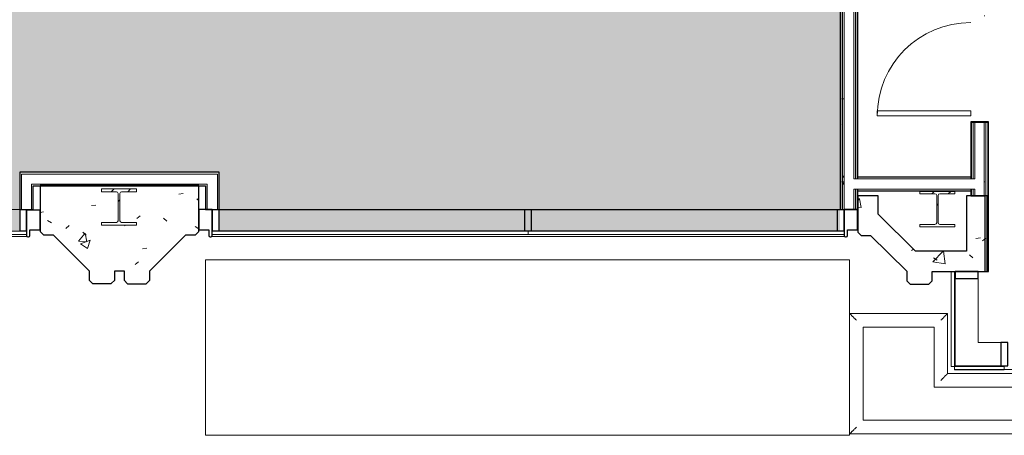
# Model space of a CAD drawing. Units: millimetres. Extents: x -18093 to 34743, y -24465 to 25886.
# Drawn here: x 4526 to 11760, y -24415 to -21363 of the extents above; entities that cross this region are included whole.
import ezdxf

# ---------------------------------------------------------------- set-up
doc = ezdxf.new("R2010")
doc.units = ezdxf.units.MM
for name, color, linetype, lineweight in [('A-COLS', 52, 'Continuous', 9), ('A-DETL-GENF', 92, 'Continuous', 9), ('A-DETL-THIN', 151, 'Continuous', 9), ('A-DOOR', 31, 'Continuous', 9), ('A-FLOR', 192, 'Continuous', 9), ('A-GENM', 13, 'Continuous', 9), ('A-GLAZ-CURT', 52, 'Continuous', 9), ('A-GLAZ-CWMG', 51, 'Continuous', 9), ('A-WALL', 113, 'Continuous', 9), ('A-WALL-PATT', 111, 'Continuous', 25), ('I-FURN', 30, 'Continuous', 9), ('I-WALL', 2, 'Continuous', 9), ('L-PLNT', 71, 'Continuous', 9), ('S-COLS', 52, 'Continuous', 9)]:
    doc.layers.add(name, color=color, linetype=linetype, lineweight=lineweight)
pattern_1 = [(50, (0, 0), (728.737, -63.756), [76.2, -838.2]), (355, (0, 0), (-140.972, 764.228), [60.96, -670.56]), (100.451, (60.7, -5.3), (587.77, 700.467), [64.76, -712.36]), (46.184, (0, 203.2), (1084.316, -168.17), [114.3, -1257.3]), (96.636, (90.4, 189.2), (949.61, 989.71), [97.14, -1068.54]), (351.184, (0, 203.2), (949.62, 989.7), [91.44, -1005.84]), (21, (101.6, 152.4), (606.458, -409.06), [76.2, -838.2]), (326, (101.6, 152.4), (247.208, 736.753), [60.96, -670.56]), (71.451, (152.14, 118.3), (853.668, 327.685), [64.76, -712.36]), (37.5, (0, 0), (12.3547, 338.22), [33.528, -628.904, 33.528, -647.192, -673.1]), (37.5, (0, 0), (12.3547, 338.22), [-1343.152, 33.528, -639.572]), (7.5, (0, 0), (267.279, 400.722), [33.528, -354.584, 33.528, -613.664, -256.54]), (7.5, (0, 0), (267.279, 400.722), [-1035.304, 33.528, -223.012]), (327.5, (-226.57, 0), (542.3633, -22.9153), [33.528, -220.472, 33.528, -758.952, -1051.56]), (327.5, (-226.57, 0), (542.3633, -22.9153), [-1046.48, 33.528, -1018.032]), (317.5, (-328.17, 0), (592.517, 101.707), [33.528, -296.672, 33.528, -492.76, -746.76]), (317.5, (-328.17, 0), (592.517, 101.707), [-856.488, 33.528, -713.232])]
pattern_2 = [(0, (0, 0), (812.8, 203.2), [33.528, -576.072, 33.528, -576.072, -3251.2]), (0, (0, 0), (812.8, 203.2), [-1219.2, 33.528, -1185.672, 33.528, -576.072, -1422.4]), (0, (0, 0), (812.8, 203.2), [-3048, 33.528, -372.872, 33.528, -982.472]), (120, (304.8, 101.6), (-582.3764, 602.3054), [33.528, -576.072, 33.528, -576.072, -3251.2]), (120, (304.8, 101.6), (-582.3764, 602.3054), [-1219.2, 33.528, -1185.672, 33.528, -576.072, -1422.4]), (120, (304.8, 101.6), (-582.3764, 602.3054), [-3048, 33.528, -372.872, 33.528, -982.472]), (240, (406.4, 508), (-230.4236, -805.5054), [33.528, -576.072, 33.528, -576.072, -3251.2]), (240, (406.4, 508), (-230.4236, -805.5054), [-1219.2, 33.528, -1185.672, 33.528, -576.072, -1422.4]), (240, (406.4, 508), (-230.4236, -805.5054), [-3048, 33.528, -372.872, 33.528, -982.472])]

# ---------------------------------------------------------------- blocks, each defined once
blk = doc.blocks.new('External Coloumn 1A - External Coloumn 1A-224365-P 0_0 Ground Floor_1_')
at = {"layer": 'A-COLS'}
h = blk.add_hatch(dxfattribs=at)
h.set_pattern_fill('FP_1', color=256, style=0, pattern_type=2)
h.set_pattern_definition(pattern_1)
h.paths.add_polyline_path([(5318.3, -23301.8), (5456.3, -23301.8), (5481.3, -23276.8), (5481.4, -23206.7), (5746.7, -22943.8), (5816.7, -22943.8), (5841.9, -22918.8), (5841.9, -22580.6), (4676.2, -22580.6), (4676.2, -22918.3), (4701.2, -22943.3), (4771.7, -22943.8), (5036.3, -23206.7), (5036.3, -23276.6), (5061.3, -23301.7), (5199.3, -23301.7), (5224.3, -23276.7), (5224.3, -23206.7), (5293.3, -23206.8), (5293.3, -23276.7)], flags=0)
h.paths.add_polyline_path([(5385, -22873.1), (5126.2, -22873.1), (5126.2, -22852.6), (5236.5, -22852.6), (5245.5, -22848.9), (5249.2, -22839.9), (5248.4, -22637.8), (5245.5, -22630.6), (5236.5, -22626.9), (5126.2, -22626.9), (5126.2, -22606.4), (5385, -22606.4), (5385, -22626.9), (5274.7, -22626.9), (5265.7, -22630.6), (5262, -22639.6), (5262.7, -22841.7), (5265.7, -22848.9), (5274.7, -22852.6), (5385, -22852.6)], flags=0)
at = {"layer": 'A-WALL-PATT', "lineweight": 9}
h = blk.add_hatch(dxfattribs=at)
h.set_pattern_fill('FP_1', color=256, style=0, pattern_type=2)
h.set_pattern_definition(pattern_1)
h.paths.add_polyline_path([(11206.1, -23305.8), (11231.1, -23280.8), (11231.1, -23212.4), (11633, -23212.4), (11633, -22657.5), (11483, -22657.5), (11483, -23062.4), (11106.6, -23062.4), (10833, -22790.7), (10833, -22657.5), (10683, -22657.5), (10683, -22922.4), (10708, -22947.4), (10778, -22947.4), (11043.1, -23210.7), (11043.1, -23280.7), (11068.1, -23305.8), (11106.6, -23305.8)], flags=0)
at = {"layer": 'A-COLS', "lineweight": 25}
for p, q in [((5841.9, -22580.6), (4676.2, -22580.6)), ((4676.2, -22580.6), (4676.2, -22918.3)), ((5841.9, -22918.8), (5841.9, -22580.6)), ((10683, -22657.5), (10683, -22922.4)), ((10833, -22657.5), (10683, -22657.5)), ((10833, -22790.7), (10833, -22657.5)), ((11633, -22657.5), (11483, -22657.5)), ((11483, -22657.5), (11483, -23062.4)), ((11106.6, -23062.4), (10833, -22790.7)), ((4676.2, -22918.3), (4701.2, -22943.3)), ((5816.7, -22943.8), (5841.9, -22918.8)), ((10683, -22922.4), (10708, -22947.4)), ((4701.2, -22943.3), (4771.2, -22943.3)), ((4771.2, -22943.3), (5036.3, -23206.6)), ((5481.3, -23206.8), (5746.7, -22943.8)), ((5746.7, -22943.8), (5816.7, -22943.8)), ((10708, -22947.4), (10778, -22947.4)), ((10778, -22947.4), (11043.1, -23210.7)), ((11483, -23062.4), (11106.6, -23062.4)), ((5036.3, -23206.6), (5036.3, -23276.6)), ((5224.3, -23276.7), (5224.3, -23206.7)), ((5224.3, -23206.7), (5293.3, -23206.7)), ((5293.3, -23206.7), (5293.3, -23276.7)), ((5481.3, -23276.8), (5481.3, -23206.8)), ((11043.1, -23210.7), (11043.1, -23280.7)), ((11231.1, -23280.8), (11231.1, -23212.4)), ((11231.1, -23212.4), (11633, -23212.4)), ((5036.3, -23276.6), (5061.3, -23301.7)), ((5199.3, -23301.7), (5224.3, -23276.7)), ((5293.3, -23276.7), (5318.3, -23301.8)), ((5456.3, -23301.8), (5481.3, -23276.8)), ((11043.1, -23280.7), (11068.1, -23305.8)), ((11206.1, -23305.8), (11231.1, -23280.8)), ((5061.3, -23301.7), (5199.3, -23301.7)), ((5318.3, -23301.8), (5456.3, -23301.8)), ((11068.1, -23305.8), (11206.1, -23305.8))]:
    blk.add_line(p, q, dxfattribs=at)
blk = doc.blocks.new('Rectangular Mullion - 50 x 150mm GREY-4216980-P 0_0 Ground Floor_1_')
at = {"layer": 'A-GLAZ-CWMG', "lineweight": 25}
for p, q in [((-50, 25.5), (0, 25.5)), ((-50, -129.5), (-50, 25.5)), ((0, 25.5), (0, -129.5)), ((0, -129.5), (-50, -129.5))]:
    blk.add_line(p, q, dxfattribs=at)
blk = doc.blocks.new('System Panel - Glazed-4217018-P 0_0 Ground Floor_1_')
at = {"layer": 'A-GLAZ-CURT', "lineweight": 18}
for p, q in [((1160, -26), (-1160, -26)), ((-1160, -26), (-1160, -51)), ((-1160, -51), (1160, -51)), ((1160, -51), (1160, -26))]:
    blk.add_line(p, q, dxfattribs=at)
blk = doc.blocks.new('System Panel - Glazed-4216989-P 0_0 Ground Floor_1_')
at = {"layer": 'A-GLAZ-CURT', "lineweight": 18}
for p, q in [((1157, -26), (-1157, -26)), ((-1157, -26), (-1157, -51)), ((-1157, -51), (1157, -51)), ((1157, -51), (1157, -26))]:
    blk.add_line(p, q, dxfattribs=at)
blk = doc.blocks.new('Rectangular Mullion - 50 x 150mm GREY-V1-P 0_0 Ground Floor_1_')
at = {"layer": 'A-GLAZ-CWMG', "lineweight": 25}
for p, q in [((0, 25.5), (-50, 25.5)), ((-50, 25.5), (-50, -129.5)), ((0, -129.5), (0, 25.5)), ((-50, -129.5), (0, -129.5))]:
    blk.add_line(p, q, dxfattribs=at)
blk = doc.blocks.new('System Panel - Glazed-4217020-P 0_0 Ground Floor_1_')
at = {"layer": 'A-GLAZ-CURT', "lineweight": 18}
for p, q in [((1160.6, -26), (-1160.6, -26)), ((-1160.6, -26), (-1160.6, -51)), ((-1160.6, -51), (1160.6, -51)), ((1160.6, -51), (1160.6, -26))]:
    blk.add_line(p, q, dxfattribs=at)
blk = doc.blocks.new('Rectangular Mullion - 50 x 150mm GREY-3667344-P 0_0 Ground Floor_1_')
at = {"layer": 'A-GLAZ-CWMG'}
for p, q in [((8236.1, -22759.6), (5991.1, -22759.6)), ((8236.1, -22914.6), (5991.1, -22914.6))]:
    blk.add_line(p, q, dxfattribs=at)
blk = doc.blocks.new('Rectangular Mullion - 50 x 150mm GREY-3667345-P 0_0 Ground Floor_1_')
at = {"layer": 'A-GLAZ-CWMG'}
for p, q in [((10532.3, -22759.6), (8286.1, -22759.6)), ((10532.3, -22914.6), (8286.1, -22914.6))]:
    blk.add_line(p, q, dxfattribs=at)
blk = doc.blocks.new('System Panel - Glazed for  pier-7137584-P 0_0 Ground Floor_1_')
at = {"layer": 'A-GLAZ-CURT', "lineweight": 18}
for p, q in [((183.1, 0.5), (-183.1, 0.5)), ((-183.1, 0.5), (-183.1, -24.5)), ((183.1, -24.5), (183.1, 0.5)), ((-183.1, -24.5), (183.1, -24.5))]:
    blk.add_line(p, q, dxfattribs=at)
blk = doc.blocks.new('UC-Universal Columns-Column - UC254x254x107-V31-P 0_0 Ground Floor_1_')
at = {"layer": 'S-COLS'}
h = blk.add_hatch(dxfattribs=at)
h.set_pattern_fill('FP_29', color=256, style=0, pattern_type=2)
h.set_pattern_definition([(45, (-5255.6, 22739.74), (-251.447, 251.447), []), (45, (-5255.6, 23120.74), (-251.447, 251.447), [])])
h.paths.add_polyline_path([(129.4, -133.4), (129.4, -112.9), (19.1, -112.9), (10.1, -109.1), (6.4, -100.2), (6.4, 100.1), (10.1, 109.1), (19.1, 112.8), (129.4, 112.8), (129.4, 133.3), (-129.4, 133.3), (-129.4, 112.8), (-19.1, 112.8), (-10.1, 109.1), (-6.4, 100.1), (-6.4, -100.2), (-10.1, -109.1), (-19.1, -112.9), (-129.4, -112.9), (-129.4, -133.4)], flags=0)
for p, q in [((129.4, 133.3), (-129.4, 133.3)), ((-129.4, 133.3), (-129.4, 112.8)), ((-129.4, 112.8), (-19.1, 112.8)), ((-6.4, 100.1), (-6.4, -100.2)), ((6.4, -100.2), (6.4, 100.1)), ((19.1, 112.8), (129.4, 112.8)), ((129.4, 112.8), (129.4, 133.3)), ((-19.1, -112.9), (-129.4, -112.9)), ((-129.4, -112.9), (-129.4, -133.4)), ((-129.4, -133.4), (129.4, -133.4)), ((129.4, -112.9), (19.1, -112.9)), ((129.4, -133.4), (129.4, -112.9))]:
    blk.add_line(p, q, dxfattribs=at)
for centre, start, end in [((-19.1, 100.1), 0, 90), ((19.1, 100.1), 90, 180), ((-19.1, -100.2), 270, 0), ((19.1, -100.2), 180, 270)]:
    blk.add_arc(centre, 12.7, start, end, dxfattribs=at)
blk = doc.blocks.new('UC-Universal Columns-Column - UC254x254x89-V32-P 0_0 Ground Floor_1_')
at = {"layer": 'S-COLS'}
h = blk.add_hatch(dxfattribs=at)
h.set_pattern_fill('FP_30', color=256, style=0, pattern_type=2)
h.set_pattern_definition([(45, (-11268.4, 22754.13), (-251.447, 251.447), []), (45, (-11268.4, 23135.13), (-251.447, 251.447), [])])
h.paths.add_polyline_path([(106.8, -130.2), (128.1, -130.2), (128.1, -112.9), (17.8, -112.9), (8.9, -109.1), (5.1, -100.2), (5.1, 100.1), (8.9, 109.1), (17.8, 112.8), (128.1, 112.8), (128.1, 130.1), (-128.2, 130.1), (-128.2, 112.8), (-17.9, 112.8), (-8.9, 109.1), (-5.2, 100.1), (-5.2, -100.2), (-8.9, -109.1), (-17.9, -112.9), (-128.2, -112.9), (-128.2, -130.2)], flags=0)
for p, q in [((128.1, 130.1), (-128.2, 130.1)), ((-128.2, 130.1), (-128.2, 112.8)), ((-128.2, 112.8), (-17.9, 112.8)), ((-5.2, 100.1), (-5.2, -100.2)), ((5.1, -100.2), (5.1, 100.1)), ((17.8, 112.8), (128.1, 112.8)), ((128.1, 112.8), (128.1, 130.1)), ((-17.9, -112.9), (-128.2, -112.9)), ((-128.2, -112.9), (-128.2, -130.2)), ((-128.2, -130.2), (128.1, -130.2)), ((128.1, -112.9), (17.8, -112.9)), ((128.1, -130.2), (128.1, -112.9))]:
    blk.add_line(p, q, dxfattribs=at)
for centre, start, end in [((-17.9, 100.1), 0, 90), ((17.8, 100.1), 90, 180), ((-17.9, -100.2), 270, 0), ((17.8, -100.2), 180, 270)]:
    blk.add_arc(centre, 12.7, start, end, dxfattribs=at)
blk = doc.blocks.new('System Panel - Glazed for  pier-7137614-P 0_0 Ground Floor_1_')
at = {"layer": 'A-GLAZ-CURT', "lineweight": 18}
for p, q in [((348.5, 24.5), (-348.5, 24.5)), ((-348.5, 24.5), (-348.5, -0.5)), ((348.5, -0.5), (348.5, 24.5)), ((-348.5, -0.5), (348.5, -0.5))]:
    blk.add_line(p, q, dxfattribs=at)
blk = doc.blocks.new('Rectangular Mullion - 50 x 150mm GREY 2-7138293-P 0_0 Ground Floor_1_')
at = {"layer": 'A-GLAZ-CWMG', "lineweight": 25}
for p, q in [((-50, 175), (0, 175)), ((-50, 5), (-50, 175)), ((0, 175), (0, 5)), ((0, 5), (-50, 5))]:
    blk.add_line(p, q, dxfattribs=at)
blk = doc.blocks.new('Reception desk 01 - Reception desk 01-2417901-P 0_0 Ground Floor_1_')
at = {"layer": 'I-FURN'}
for p, q in [((12467.9, -19165), (11567.3, -18409.3)), ((11567.3, -18409.3), (11567.3, -18455)), ((11567.3, -18513.8), (11567.3, -18539.9)), ((11889.3, -19854.4), (12467.9, -19165)), ((12475.5, -19171.4), (11897, -19860.9)), ((13004.1, -19614.9), (12475.5, -19171.4)), ((11643.1, -19647.8), (11889.3, -19854.4)), ((12425.6, -20304.4), (13004.1, -19614.9)), ((13011.7, -19621.4), (12818.9, -19851.2)), ((14658.5, -21003.2), (13011.7, -19621.4)), ((11897, -19860.9), (12425.6, -20304.4)), ((12818.9, -19851.2), (12433.2, -20310.8)), ((12818.9, -19851.2), (14358.5, -21143.1)), ((12433.2, -20310.8), (13758.5, -21422.9)), ((14658.5, -22703.2), (14658.5, -21003.2)), ((14358.5, -21143.1), (14358.5, -22451.5)), ((13758.5, -21422.9), (13758.5, -21962.9)), ((13765.8, -21954.2), (13758.1, -21963.4)), ((13758.1, -21963.4), (14349.3, -22459.4)), ((13758.5, -21963.7), (13758.5, -21965)), ((14350.2, -22461.5), (13758.5, -21965)), ((13758.5, -21965), (13758.5, -21980.7)), ((13758.5, -21980.7), (14633.5, -22714.9)), ((14357, -22450.2), (13765.8, -21954.2)), ((13789.1, -22019.4), (13777.1, -22019.4)), ((13777.1, -22019.4), (13777.1, -22619.4)), ((13789.1, -22619.4), (13789.1, -22019.4)), ((14349.3, -22459.4), (14357, -22450.2)), ((14358.6, -22451.6), (14350.2, -22461.5)), ((14658.5, -22703.2), (14358.6, -22451.6)), ((14372.4, -23128.2), (13758.5, -22613.1)), ((13758.5, -22613.1), (13758.5, -22645.7)), ((13777.1, -22619.4), (13789.1, -22619.4)), ((14506.3, -22608.1), (14506.3, -23128.2)), ((13758.5, -22645.7), (14363.3, -23153.2)), ((14558.5, -23128.2), (14558.5, -22652)), ((14658.5, -23153.2), (14658.5, -22703.2)), ((14608.5, -22750.2), (14608.5, -22950.2)), ((14633.5, -22750.2), (14608.5, -22750.2)), ((14633.5, -22714.9), (14633.5, -23128.2)), ((14608.5, -22950.2), (14633.5, -22950.2)), ((14633.5, -23128.2), (14372.4, -23128.2)), ((14363.3, -23153.2), (14658.5, -23153.2))]:
    blk.add_line(p, q, dxfattribs=at)
blk = doc.blocks.new('Door Systems for Greyfriars Road_Solid Door - 770 x 2110mm-6234335-P 0_0 Ground Floor_1_')
at = {"layer": 'A-DOOR'}
for p, q in [((305, -65), (343, -65)), ((305, -751), (305, -65)), ((305, -65), (305, -751)), ((343, -65), (305, -65)), ((343, -65), (343, -751)), ((343, -751), (343, -65)), ((343, -751), (305, -751)), ((305, -751), (343, -751))]:
    blk.add_line(p, q, dxfattribs=at)
blk.add_arc((343, -65), 686, 180, 270, dxfattribs=at)
blk = doc.blocks.new('Generic Models 52 - Generic Models 52-3074727-P 0_0 Ground Floor_1_')
at = {"layer": 'A-GENM', "lineweight": 25}
for p, q in [((4675.4, -22761.6), (4576.2, -22761.6)), ((4576.2, -22761.6), (4576.2, -22947.3)), ((4675.4, -22907.3), (4675.4, -22761.6)), ((5941.1, -22756.6), (5841.1, -22756.6)), ((5841.1, -22756.6), (5841.1, -22907.3)), ((5941.1, -22947.3), (5941.1, -22756.6)), ((10682.3, -22756.6), (10582.3, -22756.6)), ((10582.3, -22756.6), (10582.3, -22947.3)), ((10682.3, -22907.3), (10682.3, -22756.6)), ((4601.2, -22947.3), (4601.2, -22907.3)), ((4601.2, -22907.3), (4675.4, -22907.3)), ((5841.1, -22907.3), (5916.1, -22907.3)), ((5916.1, -22907.3), (5916.1, -22947.3)), ((10607.3, -22947.3), (10607.3, -22907.3)), ((10607.3, -22907.3), (10682.3, -22907.3)), ((4586.2, -22957.3), (4591.2, -22957.3)), ((5926.1, -22957.3), (5931.1, -22957.3)), ((10592.3, -22957.3), (10597.3, -22957.3))]:
    blk.add_line(p, q, dxfattribs=at)
for centre, start, end in [((4586.2, -22947.3), 180, 270), ((4591.2, -22947.3), 270, 360), ((5926.1, -22947.3), 180, 270), ((5931.1, -22947.3), 270, 0), ((10592.3, -22947.3), 180, 270), ((10597.3, -22947.3), 270, 0)]:
    blk.add_arc(centre, 10, start, end, dxfattribs=at)
blk = doc.blocks.new('Rectangular Mullion - 50 x 150mm GREY-4216978-P 0_0 Ground Floor_1_')
at = {"layer": 'A-GLAZ-CWMG', "lineweight": 25}
for p, q in [((-25, 25.5), (25, 25.5)), ((-25, -129.5), (-25, 25.5)), ((25, 25.5), (25, -129.5)), ((25, -129.5), (-25, -129.5))]:
    blk.add_line(p, q, dxfattribs=at)
blk = doc.blocks.new('Silland head - Silland head-3899181-P 0_0 Ground Floor_1_')
at = {"layer": 'A-WALL'}
for p, q in [((-1.8, -22756.3), (4526.2, -22756.3)), ((4576.2, -22759.6), (4576.2, -22756.6)), ((5991.2, -22756.3), (10553.3, -22756.3)), ((-51.7, -22955.3), (4576.2, -22955.3)), ((4576.2, -22955.3), (4576.2, -22947.9)), ((5941.1, -22947.9), (5941.1, -22955.3)), ((5941.1, -22955.3), (10582.3, -22955.3)), ((10582.3, -22947.9), (10582.3, -22955.3))]:
    blk.add_line(p, q, dxfattribs=at)
blk = doc.blocks.new('Rectangular Mullion - 50 x 150mm GREY 2-6104712-P 0_0 Ground Floor_1_')
at = {"layer": 'A-GLAZ-CWMG', "lineweight": 25}
for p, q in [((-25, -5), (25, -5)), ((-25, -175), (-25, -5)), ((25, -5), (25, -175)), ((25, -175), (-25, -175))]:
    blk.add_line(p, q, dxfattribs=at)
blk = doc.blocks.new('Rectangular Mullion - 50 x 150mm GREY 2-7070652-P 0_0 Ground Floor_1_')
at = {"layer": 'A-GLAZ-CWMG'}
for p, q in [((11735, -23734.9), (11568.8, -23734.9)), ((11735, -23904.9), (11398.8, -23904.9))]:
    blk.add_line(p, q, dxfattribs=at)
blk = doc.blocks.new('Rectangular Mullion - 50 x 150mm GREY 2-7070653-P 0_0 Ground Floor_1_')
at = {"layer": 'A-GLAZ-CWMG'}
for p, q in [((11398.8, -23263), (11398.8, -23904.9)), ((11568.8, -23263), (11568.8, -23734.9))]:
    blk.add_line(p, q, dxfattribs=at)
blk = doc.blocks.new('External Coloumn 1A1 - External Coloumn 1A-6906624-P 0_0 Ground Floor_1_')
at = {"layer": 'A-COLS', "lineweight": 25}
for p, q in [((5841.9, -22580.6), (4676.2, -22580.6)), ((4676.2, -22580.6), (4676.2, -22918.3)), ((5841.9, -22918.8), (5841.9, -22580.6)), ((10683, -22657.5), (10683, -22922.4)), ((10833, -22657.5), (10683, -22657.5)), ((10833, -22790.7), (10833, -22657.5)), ((11633, -22657.5), (11483, -22657.5)), ((11483, -22657.5), (11483, -23062.4)), ((11633, -23212.4), (11633, -22657.5)), ((11106.6, -23062.4), (10833, -22790.7)), ((4676.2, -22918.3), (4701.2, -22943.3)), ((5816.7, -22943.8), (5841.9, -22918.8)), ((10683, -22922.4), (10708, -22947.4)), ((4701.2, -22943.3), (4771.2, -22943.3)), ((4771.2, -22943.3), (5036.3, -23206.6)), ((5481.3, -23206.8), (5746.7, -22943.8)), ((5746.7, -22943.8), (5816.7, -22943.8)), ((10708, -22947.4), (10778, -22947.4)), ((10778, -22947.4), (11043.1, -23210.7)), ((11483, -23062.4), (11106.6, -23062.4)), ((5036.3, -23206.6), (5036.3, -23276.6)), ((5224.3, -23276.7), (5224.3, -23206.7)), ((5224.3, -23206.7), (5293.3, -23206.7)), ((5293.3, -23206.7), (5293.3, -23276.7)), ((5481.3, -23276.8), (5481.3, -23206.8)), ((11043.1, -23210.7), (11043.1, -23280.7)), ((11231.1, -23280.8), (11231.1, -23212.4)), ((11231.1, -23212.4), (11633, -23212.4)), ((5036.3, -23276.6), (5061.3, -23301.7)), ((5199.3, -23301.7), (5224.3, -23276.7)), ((5293.3, -23276.7), (5318.3, -23301.8)), ((5456.3, -23301.8), (5481.3, -23276.8)), ((11043.1, -23280.7), (11068.1, -23305.8)), ((11206.1, -23305.8), (11231.1, -23280.8)), ((5061.3, -23301.7), (5199.3, -23301.7)), ((5318.3, -23301.8), (5456.3, -23301.8)), ((11068.1, -23305.8), (11206.1, -23305.8))]:
    blk.add_line(p, q, dxfattribs=at)
blk = doc.blocks.new('Planter main entrance - Planter main entrance-7262584-P 0_0 Ground Floor_1_')
at = {"layer": 'L-PLNT'}
for p, q in [((16553, -23457.3), (14618.8, -23457.3)), ((14618.8, -23457.3), (14618.8, -23961.7)), ((15757.6, -24405.1), (16553, -23457.3)), ((10623.8, -23520.8), (10623.8, -24005.2)), ((11343.8, -23520.8), (10623.8, -23520.8)), ((11343.8, -23961.7), (11343.8, -23520.8)), ((14718.8, -23557.3), (14718.8, -24061.7)), ((16338.5, -23557.3), (14718.8, -23557.3)), ((15711, -24305.1), (16338.5, -23557.3)), ((10723.8, -23620.8), (10723.8, -24305.1)), ((11243.8, -23620.8), (10723.8, -23620.8)), ((11243.8, -24061.7), (11243.8, -23620.8)), ((14618.8, -23961.7), (11343.8, -23961.7)), ((14718.8, -24061.7), (11243.8, -24061.7)), ((10723.8, -24305.1), (15711, -24305.1)), ((10623.8, -24405.1), (15757.6, -24405.1))]:
    blk.add_line(p, q, dxfattribs=at)
for points, knots in [([(14618.8, -23457.3), (14618.8, -23457.3), (14619.7, -23458.1), (14622.5, -23461), (14625.4, -23463.9), (14628.4, -23466.9), (14631.2, -23469.7), (14634.2, -23472.6), (14637.4, -23475.9), (14641, -23479.5), (14644.7, -23483.2), (14649.6, -23488.1), (14657.9, -23496.4), (14664.4, -23502.8), (14668.8, -23507.3)], [-1, -1, -1, -1, -0.833333, -0.75, -0.666667, -0.583333, -0.541667, -0.5, -0.416667, -0.375, -0.333333, -0.25, -0.166667, 0, 0, 0, 0]), ([(16553, -23457.3), (16552.9, -23457.3), (16552.3, -23457.6), (16549.6, -23458.9), (16545.8, -23460.6), (16541.9, -23462.4), (16537.6, -23464.5), (16532.3, -23466.9), (16526.4, -23469.7), (16521.6, -23471.9), (16516.5, -23474.3), (16511, -23476.8), (16505.3, -23479.5), (16499.4, -23482.3), (16493.2, -23485.2), (16484.6, -23489.1), (16473.5, -23494.3), (16459.9, -23500.7), (16450.5, -23505.1), (16445.7, -23507.3)], [-1, -1, -1, -1, -0.916667, -0.833333, -0.75, -0.708333, -0.666667, -0.583333, -0.541667, -0.5, -0.458333, -0.416667, -0.375, -0.333333, -0.291667, -0.25, -0.166667, -0.083333, 0, 0, 0, 0]), ([(10673.8, -23570.8), (10669.4, -23566.4), (10662.9, -23559.9), (10654.6, -23551.6), (10649.7, -23546.7), (10646, -23543), (10642.4, -23539.5), (10639.2, -23536.2), (10636.2, -23533.2), (10633.4, -23530.4), (10630.4, -23527.4), (10627.5, -23524.5), (10624.7, -23521.7), (10623.8, -23520.8), (10623.8, -23520.8)], [0, 0, 0, 0, 0.166667, 0.25, 0.333333, 0.375, 0.416667, 0.5, 0.541667, 0.583333, 0.666667, 0.75, 0.833333, 1, 1, 1, 1]), ([(11293.8, -23570.8), (11298.3, -23566.4), (11304.7, -23559.9), (11313, -23551.6), (11317.9, -23546.7), (11321.6, -23543), (11325.1, -23539.5), (11328.4, -23536.2), (11331.4, -23533.2), (11334.2, -23530.4), (11337.2, -23527.4), (11340.1, -23524.5), (11342.9, -23521.7), (11343.8, -23520.8), (11343.8, -23520.8)], [0, 0, 0, 0, 0.166667, 0.25, 0.333333, 0.375, 0.416667, 0.5, 0.541667, 0.583333, 0.666667, 0.75, 0.833333, 1, 1, 1, 1]), ([(11293.8, -24011.7), (11298.2, -24007.3), (11304.7, -24000.9), (11313, -23992.6), (11317.9, -23987.6), (11321.6, -23984), (11325.1, -23980.4), (11328.4, -23977.1), (11331.4, -23974.1), (11334.2, -23971.4), (11337.2, -23968.3), (11340.1, -23965.4), (11342.9, -23962.6), (11343.8, -23961.8), (11343.8, -23961.7)], [0, 0, 0, 0, 0.166667, 0.25, 0.333333, 0.375, 0.416667, 0.5, 0.541667, 0.583333, 0.666667, 0.75, 0.833333, 1, 1, 1, 1]), ([(14668.8, -24011.7), (14664.3, -24007.4), (14657.9, -24000.8), (14649.6, -23992.6), (14644.7, -23987.7), (14641, -23984), (14637.4, -23980.4), (14634.1, -23977.1), (14631.2, -23974.1), (14628.4, -23971.4), (14625.4, -23968.3), (14622.5, -23965.4), (14619.6, -23962.6), (14618.8, -23961.7), (14618.8, -23961.7)], [0, 0, 0, 0, 0.166667, 0.25, 0.333333, 0.375, 0.416667, 0.5, 0.541667, 0.583333, 0.666667, 0.75, 0.833333, 1, 1, 1, 1]), ([(10673.8, -24355.1), (10669.3, -24359.5), (10662.9, -24366), (10654.6, -24374.3), (10649.7, -24379.2), (10646, -24382.9), (10642.4, -24386.5), (10639.1, -24389.8), (10636.2, -24392.8), (10633.4, -24395.5), (10630.4, -24398.6), (10627.5, -24401.5), (10624.6, -24404.3), (10623.8, -24405.1), (10623.8, -24405.1)], [0, 0, 0, 0, 0.166667, 0.25, 0.333333, 0.375, 0.416667, 0.5, 0.541667, 0.583333, 0.666667, 0.75, 0.833333, 1, 1, 1, 1]), ([(15734.3, -24355.1), (15736.3, -24359.5), (15740.4, -24368.2), (15745.1, -24378.4), (15748.5, -24385.7), (15751.6, -24392.2), (15754.7, -24398.9), (15757.1, -24404), (15757.6, -24405.1), (15757.6, -24405.1)], [0, 0, 0, 0, 0.166667, 0.333333, 0.416667, 0.5, 0.666667, 0.833333, 1, 1, 1, 1])]:
    blk.add_open_spline(points, degree=3, knots=knots, dxfattribs=at)

msp = doc.modelspace()

# ---------------------------------------------------------------- hatches: boundary and pattern name
at = {"layer": 'A-DETL-GENF'}
msp.add_hatch(color=10, dxfattribs=at).paths.add_polyline_path([(-7474.9, -22915.1), (-7474.9, -22484), (-6009.3, -22484), (-6009.3, -22915.1), (-1467.5, -22914.6), (-1467.5, -22484), (-1.8, -22484), (-1.8, -22915.1), (4526.2, -22915.1), (4526.2, -22484), (5991.2, -22484), (5991.2, -22915.1), (10553.3, -22914.6), (10553.3, -17858.7), (6194.8, -14202.6), (5486.2, -15047), (5226.3, -15043.8), (5084, -15043.8), (5084, -15042.1), (-1481.4, -14961.1), (-1481.4, -7355.2), (-1481.4, -6601.9), (-3707.7, -6602.4), (-3707.7, -6757.4), (-3757.7, -6757.4), (-3757.7, -6601.9), (-5997.7, -6602.4), (-5997.7, -7046.4), (-7462.8, -7046.4), (-7462.8, -6601.9), (-9700.8, -6602.4), (-9700.8, -6757.4), (-9750.8, -6757.4), (-9750.8, -6601.9), (-11988.9, -6602.4), (-11988.9, -7046.4), (-13454.3, -7046.4), (-13454.3, -6601.9), (-15107.1, -6602.4), (-15107.1, -6757.4), (-15157.1, -6757.4), (-15157.1, -6601.9), (-16809.9, -6602.4), (-16809.9, -7046.4), (-17801, -7046.4), (-17820.2, -16539.8), (-17477.3, -16544.4), (-17486.8, -16860.6), (-14968.2, -16872.7), (-14968.2, -21875), (-13063.5, -21875), (-13063.5, -22462.9), (-12003.2, -22462.9), (-12003.2, -22915.1), (-7657.8, -22915.1)], flags=0)
at = {"layer": 'A-WALL-PATT', "lineweight": 9}
h = msp.add_hatch(dxfattribs=at)
h.set_pattern_fill('FP_3', color=256, style=0, pattern_type=2)
h.set_pattern_definition(pattern_2)
h.paths.add_polyline_path([(10570.8, -22756.6), (10570.8, -17866.9), (10558.3, -17856.4), (10558.3, -22756.6)], flags=0)
h = msp.add_hatch(dxfattribs=at)
h.set_pattern_fill('FP_3', color=256, style=0, pattern_type=2)
h.set_pattern_definition(pattern_2)
h.paths.add_polyline_path([(10570.8, -22756.6), (10583.3, -22756.3), (10583.3, -17861), (10570.8, -17850.6), (10570.8, -22756.3)], flags=0)
h = msp.add_hatch(dxfattribs=at)
h.set_pattern_fill('FP_3', color=256, style=0, pattern_type=2)
h.set_pattern_definition(pattern_2)
h.paths.add_polyline_path([(10653.3, -22756.6), (10665.8, -22756.3), (10665.8, -22606.9), (10653.3, -22606.9), (10653.3, -22756.3)], flags=0)
h.paths.add_polyline_path([(10665.8, -22531.9), (10665.8, -17930.3), (10653.3, -17919.8), (10653.3, -22531.9)], flags=0)
h = msp.add_hatch(dxfattribs=at)
h.set_pattern_fill('FP_3', color=256, style=0, pattern_type=2)
h.set_pattern_definition(pattern_2)
h.paths.add_polyline_path([(10665.8, -22756.6), (10678.3, -22756.3), (10678.3, -22606.9), (10665.8, -22606.9), (10665.8, -22756.3)], flags=0)
h.paths.add_polyline_path([(10678.3, -22531.9), (10678.3, -17957.1), (10665.8, -17946.6), (10665.8, -22531.9)], flags=0)
h = msp.add_hatch(dxfattribs=at)
h.set_pattern_fill('FP_3', color=256, style=0, pattern_type=2)
h.set_pattern_definition(pattern_2)
h.paths.add_polyline_path([(11618, -22657.5), (11625.5, -22657.5), (11625.5, -22117.4), (11613, -22117.4), (11613, -22657.5)], flags=0)
h.paths.add_polyline_path([(11625.5, -21337.4), (11625.6, -19672.2), (11613.1, -19661.8), (11613.1, -21337.4)], flags=0)
h = msp.add_hatch(dxfattribs=at)
h.set_pattern_fill('FP_3', color=256, style=0, pattern_type=2)
h.set_pattern_definition(pattern_2)
h.paths.add_polyline_path([(11633, -22657.5), (11638, -22657.5), (11638, -22117.4), (11625.5, -22117.4), (11625.5, -22657.5), (11633, -22657.5)], flags=0)
h.paths.add_polyline_path([(11625.6, -21337.4), (11638, -21337.4), (11638.1, -19666.4), (11625.6, -19655.9), (11625.5, -21337.4)], flags=0)
h = msp.add_hatch(dxfattribs=at)
h.set_pattern_fill('FP_3', color=256, style=0, pattern_type=2)
h.set_pattern_definition(pattern_2)
h.paths.add_polyline_path([(5891.2, -22584), (5891.2, -22571.5), (4626.2, -22571.5), (4626.2, -22584), (4676.2, -22584), (4676.2, -22580.6), (5841.9, -22580.6), (5841.9, -22584)], flags=0)

# ---------------------------------------------------------------- linework, layer by layer
at = {"layer": 'A-DETL-THIN'}
for p, q in [((11393.8, -23457.2), (11393.8, -23923.7)), ((11393.8, -23931.7), (13128.3, -23931.7))]:
    msp.add_line(p, q, dxfattribs=at)
at = {"layer": 'A-FLOR'}
for p, q in [((5891.2, -23126.3), (10623.8, -23126.3)), ((5891.2, -24415.1), (5891.2, -23126.3)), ((10623.8, -23126.3), (10623.8, -23520.8)), ((10623.8, -23763.5), (10623.8, -24415.1)), ((10623.8, -24415.1), (5891.2, -24415.1))]:
    msp.add_line(p, q, dxfattribs=at)
at = {"layer": 'A-WALL'}
for p, q in [((10558.3, -17856.4), (10558.3, -22756.6)), ((10570.8, -17850.6), (10570.8, -22756.6)), ((10583.3, -17844.7), (10583.3, -22756.6)), ((10653.3, -17903.5), (10653.3, -22531.9)), ((10665.8, -17930.3), (10665.8, -22531.9)), ((10678.3, -17957.1), (10678.3, -22531.9)), ((11518, -22117.4), (11518, -22531.9)), ((11638, -22117.4), (11518, -22117.4)), ((11530.5, -22117.4), (11530.5, -22531.9)), ((11543, -22117.4), (11543, -22531.9)), ((11613, -22657.5), (11613, -22117.4)), ((11625.5, -22657.5), (11625.5, -22117.4)), ((11638, -22657.5), (11638, -22117.4)), ((4538.7, -22496.5), (4538.7, -22756.6)), ((5978.7, -22496.5), (4538.7, -22496.5)), ((5978.7, -22756.6), (5978.7, -22496.5)), ((11543, -22531.9), (10653.3, -22531.9)), ((10683.3, -22519.4), (10683.3, -22531.9)), ((11513, -22531.9), (11513, -22519.4)), ((4613.7, -22571.5), (4613.7, -22756.6)), ((5903.7, -22571.5), (4613.7, -22571.5)), ((5903.7, -22756.6), (5903.7, -22571.5)), ((11543, -22606.9), (10653.3, -22606.9)), ((10653.3, -22606.9), (10653.3, -22756.6)), ((10665.8, -22606.9), (10665.8, -22756.6)), ((10678.3, -22606.9), (10678.3, -22756.6)), ((10683.3, -22606.9), (10683.3, -22619.4)), ((11513, -22619.4), (11513, -22606.9)), ((11518, -22606.9), (11518, -22657.5)), ((11530.5, -22606.9), (11530.5, -22657.5)), ((11543, -22606.9), (11543, -22657.5)), ((11618, -22657.5), (11643, -22657.5)), ((11630.5, -23212.4), (11630.5, -22657.5))]:
    msp.add_line(p, q, dxfattribs=at)
at = {"layer": 'I-WALL', "lineweight": 25}
for p, q in [((10553.3, -17858.7), (10553.3, -22756.6)), ((10683.3, -22519.4), (10683.3, -17967.8)), ((11513, -22112.4), (11513, -22519.4)), ((11643, -22112.4), (11513, -22112.4)), ((11643, -23212.4), (11643, -22112.4)), ((4526.2, -22484), (4526.2, -22756.6)), ((5991.2, -22484), (4526.2, -22484)), ((5991.2, -22756.6), (5991.2, -22484)), ((11513, -22519.4), (10683.3, -22519.4)), ((4626.2, -22756.6), (4626.2, -22584)), ((4626.2, -22584), (5891.2, -22584)), ((5891.2, -22584), (5891.2, -22756.6)), ((10683.3, -22619.4), (11513, -22619.4)), ((10683.3, -22756.6), (10683.3, -22619.4)), ((11513, -22619.4), (11513, -22657.5)), ((11513, -22657.5), (11618, -22657.5)), ((11618, -22657.5), (11618, -23212.4)), ((4526.2, -22756.6), (4626.2, -22756.6)), ((5891.2, -22756.6), (5991.2, -22756.6)), ((10553.3, -22756.6), (10683.3, -22756.6)), ((11618, -23212.4), (11643, -23212.4))]:
    msp.add_line(p, q, dxfattribs=at)

# ---------------------------------------------------------------- block references
at = {"layer": 'A-COLS'}
for name in ['External Coloumn 1A - External Coloumn 1A-224365-P 0_0 Ground Floor_1_', 'External Coloumn 1A1 - External Coloumn 1A-6906624-P 0_0 Ground Floor_1_']:
    msp.add_blockref(name, (0, 0), dxfattribs=at)
at = {"layer": 'A-DOOR', "rotation": 269.9990121824013}
msp.add_blockref('Door Systems for Greyfriars Road_Solid Door - 770 x 2110mm-6234335-P 0_0 Ground Floor_1_', (11578, -21727.4), dxfattribs=at)
at = {"layer": 'A-GENM'}
msp.add_blockref('Generic Models 52 - Generic Models 52-3074727-P 0_0 Ground Floor_1_', (0, 0), dxfattribs=at)
at = {"layer": 'A-GLAZ-CURT'}
for name, p in [('System Panel - Glazed-4216989-P 0_0 Ground Floor_1_', (3419.2, -22889.1)), ('System Panel - Glazed-4217018-P 0_0 Ground Floor_1_', (7101.1, -22889.1)), ('System Panel - Glazed-4217020-P 0_0 Ground Floor_1_', (9421.7, -22889.1)), ('System Panel - Glazed for  pier-7137584-P 0_0 Ground Floor_1_', (11576.9, -23909.9))]:
    msp.add_blockref(name, p, dxfattribs=at)
at = {"layer": 'A-GLAZ-CURT', "rotation": 90}
msp.add_blockref('System Panel - Glazed for  pier-7137614-P 0_0 Ground Floor_1_', (11393.8, -23561.5), dxfattribs=at)
at = {"layer": 'A-GLAZ-CWMG', "extrusion": (0, 0, -1)}
for name, p, rotation in [('Rectangular Mullion - 50 x 150mm GREY-4216980-P 0_0 Ground Floor_1_', (-4576.2, -22889.1), 180), ('Rectangular Mullion - 50 x 150mm GREY-4216978-P 0_0 Ground Floor_1_', (-8261.1, -22889.1), 180), ('Rectangular Mullion - 50 x 150mm GREY-4216980-P 0_0 Ground Floor_1_', (-10582.3, -22889.1), 180), ('Rectangular Mullion - 50 x 150mm GREY 2-7138293-P 0_0 Ground Floor_1_', (-11393.8, -23213), 90), ('Rectangular Mullion - 50 x 150mm GREY 2-6104712-P 0_0 Ground Floor_1_', (-11760, -23909.9), 180)]:
    msp.add_blockref(name, p, dxfattribs=dict(at, rotation=rotation))
at = {"layer": 'A-GLAZ-CWMG', "rotation": 180}
msp.add_blockref('Rectangular Mullion - 50 x 150mm GREY-V1-P 0_0 Ground Floor_1_', (5941.1, -22889.1), dxfattribs=at)
at = {"layer": 'A-GLAZ-CWMG'}
for name in ['Rectangular Mullion - 50 x 150mm GREY-3667344-P 0_0 Ground Floor_1_', 'Rectangular Mullion - 50 x 150mm GREY-3667345-P 0_0 Ground Floor_1_', 'Rectangular Mullion - 50 x 150mm GREY 2-7070653-P 0_0 Ground Floor_1_', 'Rectangular Mullion - 50 x 150mm GREY 2-7070652-P 0_0 Ground Floor_1_']:
    msp.add_blockref(name, (0, 0), dxfattribs=at)
at = {"layer": 'A-WALL'}
msp.add_blockref('Silland head - Silland head-3899181-P 0_0 Ground Floor_1_', (0, 0), dxfattribs=at)
at = {"layer": 'I-FURN'}
msp.add_blockref('Reception desk 01 - Reception desk 01-2417901-P 0_0 Ground Floor_1_', (0, 0), dxfattribs=at)
at = {"layer": 'L-PLNT'}
msp.add_blockref('Planter main entrance - Planter main entrance-7262584-P 0_0 Ground Floor_1_', (0, 0), dxfattribs=at)
at = {"layer": 'S-COLS'}
for name, p in [('UC-Universal Columns-Column - UC254x254x107-V31-P 0_0 Ground Floor_1_', (5255.6, -22739.7)), ('UC-Universal Columns-Column - UC254x254x89-V32-P 0_0 Ground Floor_1_', (11268.4, -22754.1))]:
    msp.add_blockref(name, p, dxfattribs=at)

doc.saveas('drawing.dxf')
